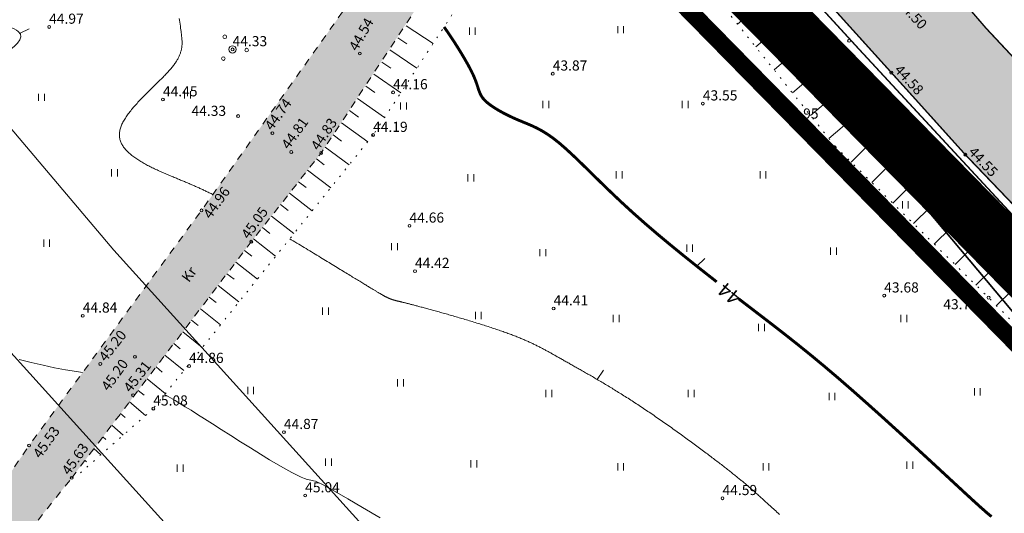
# Model space of a CAD drawing. Extents: x 545213 to 550310, y 6582468 to 6592941.
# Drawn here: x 546534 to 546602, y 6583102 to 6583136 of the extents above; entities that cross this region are included whole.
import ezdxf
from ezdxf.enums import TextEntityAlignment as Align

# ---------------------------------------------------------------- set-up
doc = ezdxf.new("R2010")
doc.units = 0
for name, pattern in [('DASHED', [0.75, 0.5, -0.25]), ('ISOJ', [0.2, 0.1, 0.1]), ('ISOPOHI', [0.2, 0.1, 0.1]), ('KATASTRIPIIR', [0.02, 0.01, 0.01]), ('KRUUSKILL', [2, 1, -1]), ('NOLVAALL', [1.2, 0.2, -1]), ('NOLVAPEAL', [0.2, 0.1, 0.1]), ('PIIRID', [7.5, 5, -1, 0.5, -1])]:
    doc.linetypes.add(name, pattern=pattern)
doc.layers.get('0').update_dxf_attribs({"linetype": 'CONTINUOUS'})
for name, color, linetype, lineweight in [('__KPKAABEL', 6, 'CONTINUOUS', 20), ('__POST', 7, 'CONTINUOUS', 20), ('__SIDEOHULIIN', 200, 'CONTINUOUS', 20), ('_HALJASTUS', 7, 'CONTINUOUS', 9), ('_HORISONTAAL', 7, 'CONTINUOUS', 5), ('_KORGPIK', 7, 'CONTINUOUS', 9), ('_KORGUS', 7, 'CONTINUOUS', 9), ('_PUU', 7, 'CONTINUOUS', 9), ('_RELJEEF', 7, 'CONTINUOUS', 0), ('_TEE', 7, 'CONTINUOUS', 13), ('D_PLANALA_DISAIN', 30, 'PIIRID', 50), ('KAITSEVÖÖND_L', 7, 'TRAATAED', 18), ('KATASTER', 1, 'CONTINUOUS', 25), ('KATASTER_LAHTE', 1, 'CONTINUOUS', 35)]:
    doc.layers.add(name, color=color, linetype=linetype, lineweight=lineweight)
doc.layers.add('PIIR', color=1, linetype='CONTINUOUS')
doc.layers.add('TEEPIND_OLEV_LAHTE', color=252, linetype='CONTINUOUS')
doc.layers.get('0').off()
doc.styles.add('ITALIC', font='italic.shx')
doc.styles.add('ROMANS', font='ROMANS.shx')
doc.linetypes.add('KP_KBL', pattern='A,8,-2,[138,mkm.shx,S=1,R=0,X=0,Y=0],1,[138,mkm.shx,S=1,R=0,X=0,Y=0],4,[138,mkm.shx,S=1,R=180,X=0,Y=0],0.5,[138,mkm.shx,S=1,R=180,X=0,Y=0],-2', length=17.5)
doc.linetypes.add('TRAATAED', pattern='A,1.5,-1,[144,geodeet.shx,S=0.5,R=0,X=0,Y=0],-1,1.5', length=5)

# ---------------------------------------------------------------- blocks, each defined once
blk = doc.blocks.new('38')
for centre, radius in [((0.1, 1.94), 0.25), ((0, 0), 0.5), ((-1.74, -1.07), 0.25), ((1.26, -1.27), 0.25)]:
    blk.add_circle(centre, radius)
blk = doc.blocks.new('59')
blk.add_line((0, 0.5), (0, 5))
for centre, radius in [((0, 5), 0.25), ((0, 0), 0.5)]:
    blk.add_circle(centre, radius)
blk = doc.blocks.new('41')
for p, q in [((-0.39, -0.5), (-0.39, 0.5)), ((0.41, -0.5), (0.41, 0.5))]:
    blk.add_line(p, q)

msp = doc.modelspace()

# ---------------------------------------------------------------- hatches: boundary and pattern name
at = {"layer": 'TEEPIND_OLEV_LAHTE', "ltscale": 0.5}
for color, points in [(23, [(547091.15, 6582970.42), (547091.39, 6582979.07), (547081.45, 6582980.3), (547068.48, 6582981.71), (547049.38, 6582983.71), (547035.69, 6582986.08), (547020.43, 6582989.01), (547003.71, 6582992.49), (546986.32, 6582996.46), (546970.02, 6583000.45), (546947.65, 6583006.02), (546932.39, 6583009.87), (546913.12, 6583014.62), (546898.91, 6583017.97), (546882.69, 6583021.75), (546864.48, 6583025.41), (546849.36, 6583028.47), (546835.36, 6583031.51), (546820.84, 6583034.95), (546806.42, 6583038.12), (546800.08, 6583039.6), (546788.14, 6583042.04), (546767.78, 6583046.55), (546751.64, 6583050.92), (546733.08, 6583056.24), (546712.64, 6583062.68), (546702.75, 6583065.8), (546695.11, 6583068.48), (546682.31, 6583073.87), (546667.95, 6583080.79), (546657.66, 6583086.39), (546643.59, 6583094.95), (546636.77, 6583100.03), (546628.38, 6583106.95), (546628, 6583107.73), (546621.63, 6583113.61), (546614.82, 6583120.53), (546604.32, 6583131.47), (546600.378, 6583135.687), (546573.21, 6583167.32), (546556.97, 6583186.3), (546545.882, 6583199.56), (546539.731, 6583194.795), (546551.42, 6583181.13), (546567.68, 6583162.22), (546576.37, 6583151.97), (546595.343, 6583130.969), (546598.97, 6583126.94), (546610.24, 6583115.17), (546616.55, 6583108.57), (546622.77, 6583102.69), (546632.04, 6583094.37), (546640.45, 6583088.42), (546653.49, 6583080.08), (546665.43, 6583073.56), (546679.08, 6583067.02), (546693.45, 6583061.16), (546703.77, 6583057.52), (546714.5, 6583054.01), (546730.86, 6583049.03), (546750.47, 6583043.58), (546765.72, 6583039.63), (546787.38, 6583034.73), (546798.3, 6583032.27), (546804.93, 6583030.6), (546819.15, 6583027.64), (546822.97, 6583026.85), (546833.86, 6583024.61), (546848.1, 6583021.55), (546862.4, 6583018.36), (546881.55, 6583014.02), (546896.92, 6583010.53), (546911.61, 6583007.03), (546930.54, 6583002.26), (546946.07, 6582998.42), (546967.48, 6582993.08), (546984.73, 6582988.76), (547002.17, 6582985), (547018.96, 6582981.58), (547035.38, 6582978.43), (547048.39, 6582976.27), (547060.74, 6582974.18), (547069.54, 6582973.1)]), (256, [(546495.92, 6583063.56), (546503.69, 6583067.08), (546510.09, 6583072.26), (546511.51, 6583073.68), (546521.12, 6583084.11), (546531.28, 6583097.04), (546537.34, 6583104.65), (546549.72, 6583120.94), (546554.54, 6583127.06), (546568.53, 6583148.34), (546566.05, 6583150.02), (546559.08, 6583141.12), (546546.29, 6583123.1), (546534.4, 6583106.88), (546528.9, 6583098.79), (546518.15, 6583085.48), (546508.02, 6583074.99), (546502.59, 6583070.39), (546501.92, 6583069.87), (546495.55, 6583066.91), (546488.47, 6583065), (546470.13, 6583063.97), (546446.33, 6583063.46), (546422.7, 6583062.77), (546414.67, 6583060.86), (546409.31, 6583057.72), (546403.07, 6583051.22), (546399.76, 6583044.49), (546398.12, 6583036.59), (546396.85, 6583026.89), (546395.51, 6583008.75), (546395.48, 6582997.55), (546396.81, 6582989.84), (546399.51, 6582983.91), (546401.75, 6582980.79), (546406.14, 6582975.82), (546409.56, 6582971.53), (546412.94, 6582966.01), (546414.748, 6582956.883), (546418.216, 6582956.883), (546416.586, 6582966.456), (546415.51, 6582970.07), (546411.17, 6582974.99), (546403.77, 6582984.06), (546402.72, 6582985.8), (546399.92, 6582991.2), (546398.76, 6582997.28), (546398.7, 6583007.58), (546400.14, 6583026.42), (546401.22, 6583035.85), (546403.09, 6583043.03), (546405.96, 6583049.61), (546411.14, 6583054.66), (546416.26, 6583057.5), (546423.32, 6583059.37), (546447.16, 6583060.53), (546470.36, 6583060.57), (546489.16, 6583061.98)])]:
    msp.add_hatch(color=color, dxfattribs=at).paths.add_polyline_path(points)

# ---------------------------------------------------------------- linework, layer by layer
at = {"layer": '__KPKAABEL', "linetype": 'KP_KBL', "ltscale": 0.5, "const_width": 0.1, "flags": 128}
msp.add_lwpolyline([(546628.5, 6583096.65), (546622.43, 6583102.05), (546616.11, 6583108.32), (546609.52, 6583114.89), (546591.6, 6583134.26), (546575.64, 6583151.68), (546569.99, 6583158.48), (546541.38, 6583191.99), (546537.411, 6583196.57)], dxfattribs=at)
at = {"layer": '__SIDEOHULIIN', "ltscale": 0.5}
for points in [[(546551.83, 6583168.575), (546587.94, 6583132.155)], [(546632.501, 6583086.686), (546591.545, 6583128.693)]]:
    msp.add_lwpolyline(points, dxfattribs=at)
at = {"layer": '_HORISONTAAL', "linetype": 'ISOJ', "ltscale": 0.5}
msp.add_line((546533.78, 6583135.328), (546534.405, 6583135.618), dxfattribs=at)
at = {"layer": '_HORISONTAAL', "linetype": 'ISOPOHI', "ltscale": 0.5}
for points in [[(546544.753, 6583136.352), (546544.774, 6583136.215), (546544.794, 6583136.077), (546544.813, 6583135.941), (546544.831, 6583135.809), (546544.847, 6583135.682), (546544.863, 6583135.562), (546544.877, 6583135.452), (546544.89, 6583135.353), (546544.902, 6583135.264), (546544.912, 6583135.183), (546544.92, 6583135.11), (546544.928, 6583135.042), (546544.934, 6583134.979), (546544.939, 6583134.92), (546544.943, 6583134.862), (546544.946, 6583134.805), (546544.948, 6583134.749), (546544.949, 6583134.694), (546544.948, 6583134.639), (546544.947, 6583134.584), (546544.944, 6583134.53), (546544.94, 6583134.477), (546544.935, 6583134.423), (546544.929, 6583134.371), (546544.921, 6583134.318), (546544.912, 6583134.266), (546544.902, 6583134.214), (546544.891, 6583134.163), (546544.878, 6583134.111), (546544.864, 6583134.06), (546544.849, 6583134.009), (546544.832, 6583133.958), (546544.814, 6583133.906), (546544.795, 6583133.855), (546544.774, 6583133.804), (546544.752, 6583133.753), (546544.728, 6583133.702), (546544.703, 6583133.651), (546544.677, 6583133.599), (546544.649, 6583133.547), (546544.619, 6583133.495), (546544.588, 6583133.443), (546544.555, 6583133.391), (546544.521, 6583133.338), (546544.486, 6583133.285), (546544.448, 6583133.231), (546544.409, 6583133.177), (546544.369, 6583133.122), (546544.327, 6583133.067), (546544.283, 6583133.011), (546544.237, 6583132.955), (546544.19, 6583132.898), (546544.142, 6583132.841), (546544.091, 6583132.782), (546544.039, 6583132.724), (546543.986, 6583132.664), (546543.931, 6583132.604), (546543.874, 6583132.543), (546543.816, 6583132.481), (546543.757, 6583132.419), (546543.696, 6583132.356), (546543.634, 6583132.293), (546543.571, 6583132.229), (546543.506, 6583132.164), (546543.441, 6583132.099), (546543.375, 6583132.033), (546543.308, 6583131.967), (546543.24, 6583131.9), (546543.171, 6583131.833), (546543.102, 6583131.765), (546543.032, 6583131.697), (546542.962, 6583131.628), (546542.891, 6583131.559), (546542.82, 6583131.489), (546542.749, 6583131.419), (546542.678, 6583131.349), (546542.607, 6583131.279), (546542.535, 6583131.208), (546542.464, 6583131.137), (546542.393, 6583131.065), (546542.322, 6583130.994), (546542.252, 6583130.922), (546542.182, 6583130.85), (546542.112, 6583130.778), (546542.043, 6583130.705), (546541.975, 6583130.633), (546541.907, 6583130.56), (546541.841, 6583130.488), (546541.775, 6583130.415), (546541.71, 6583130.342), (546541.646, 6583130.27), (546541.584, 6583130.197), (546541.522, 6583130.124), (546541.462, 6583130.052), (546541.404, 6583129.979), (546541.347, 6583129.907), (546541.291, 6583129.834), (546541.237, 6583129.762), (546541.185, 6583129.69), (546541.134, 6583129.618), (546541.086, 6583129.546), (546541.039, 6583129.475), (546540.995, 6583129.404), (546540.952, 6583129.333), (546540.912, 6583129.262), (546540.874, 6583129.192), (546540.839, 6583129.122), (546540.805, 6583129.052), (546540.775, 6583128.983), (546540.747, 6583128.914), (546540.722, 6583128.845), (546540.699, 6583128.777), (546540.679, 6583128.71), (546540.662, 6583128.643), (546540.649, 6583128.576), (546540.638, 6583128.51), (546540.63, 6583128.444), (546540.625, 6583128.379), (546540.624, 6583128.315), (546540.625, 6583128.251), (546540.63, 6583128.188), (546540.638, 6583128.125), (546540.649, 6583128.063), (546540.663, 6583128.001), (546540.68, 6583127.94), (546540.7, 6583127.88), (546540.723, 6583127.82), (546540.748, 6583127.761), (546540.777, 6583127.702), (546540.808, 6583127.644), (546540.842, 6583127.587), (546540.878, 6583127.53), (546540.917, 6583127.474), (546540.959, 6583127.418), (546541.002, 6583127.363), (546541.048, 6583127.309), (546541.096, 6583127.255), (546541.147, 6583127.201), (546541.199, 6583127.149), (546541.254, 6583127.096), (546541.31, 6583127.045), (546541.368, 6583126.994), (546541.428, 6583126.943), (546541.49, 6583126.893), (546541.553, 6583126.843), (546541.618, 6583126.795), (546541.685, 6583126.746), (546541.753, 6583126.698), (546541.822, 6583126.651), (546541.892, 6583126.604), (546541.964, 6583126.558), (546542.037, 6583126.512), (546542.111, 6583126.467), (546542.186, 6583126.422), (546542.262, 6583126.378), (546542.339, 6583126.335), (546542.417, 6583126.292), (546542.495, 6583126.249), (546542.574, 6583126.207), (546542.654, 6583126.166), (546542.734, 6583126.124), (546542.815, 6583126.084), (546542.896, 6583126.044), (546542.977, 6583126.004), (546543.058, 6583125.965), (546543.14, 6583125.927), (546543.222, 6583125.889), (546543.304, 6583125.851), (546543.385, 6583125.814), (546543.467, 6583125.778), (546543.549, 6583125.741), (546543.63, 6583125.706), (546543.711, 6583125.671), (546543.791, 6583125.636), (546543.871, 6583125.602), (546543.951, 6583125.568), (546544.029, 6583125.535), (546544.108, 6583125.502), (546544.185, 6583125.47), (546544.262, 6583125.438), (546544.338, 6583125.406), (546544.413, 6583125.375), (546544.487, 6583125.344), (546544.561, 6583125.314), (546544.633, 6583125.284), (546544.704, 6583125.255), (546544.775, 6583125.226), (546544.845, 6583125.197), (546544.914, 6583125.168), (546544.982, 6583125.14), (546545.049, 6583125.112), (546545.116, 6583125.084), (546545.182, 6583125.057), (546545.247, 6583125.029), (546545.312, 6583125.002), (546545.376, 6583124.975), (546545.44, 6583124.948), (546545.504, 6583124.921), (546545.566, 6583124.894), (546545.629, 6583124.867), (546545.691, 6583124.84), (546545.753, 6583124.813), (546545.815, 6583124.786), (546545.877, 6583124.759), (546545.938, 6583124.732), (546546, 6583124.705), (546546.061, 6583124.677), (546546.123, 6583124.649), (546546.184, 6583124.621), (546546.246, 6583124.593), (546546.308, 6583124.564), (546546.37, 6583124.535), (546546.432, 6583124.506), (546546.495, 6583124.476), (546546.558, 6583124.446), (546546.621, 6583124.416), (546546.685, 6583124.385), (546546.75, 6583124.354), (546546.814, 6583124.322), (546546.88, 6583124.289), (546546.946, 6583124.256), (546547.013, 6583124.223), (546547.067, 6583124.195)], [(546552.373, 6583121.143), (546552.479, 6583121.08), (546552.607, 6583121.002), (546552.735, 6583120.925), (546552.863, 6583120.848), (546552.991, 6583120.77), (546553.119, 6583120.693), (546553.246, 6583120.616), (546553.373, 6583120.539), (546553.5, 6583120.462), (546553.626, 6583120.385), (546553.752, 6583120.309), (546553.877, 6583120.233), (546554.001, 6583120.157), (546554.125, 6583120.082), (546554.248, 6583120.007), (546554.37, 6583119.933), (546554.491, 6583119.859), (546554.611, 6583119.786), (546554.73, 6583119.713), (546554.849, 6583119.642), (546554.965, 6583119.57), (546555.081, 6583119.5), (546555.195, 6583119.43), (546555.308, 6583119.361), (546555.42, 6583119.293), (546555.53, 6583119.226), (546555.638, 6583119.16), (546555.745, 6583119.094), (546555.85, 6583119.03), (546555.953, 6583118.967), (546556.055, 6583118.905), (546556.155, 6583118.844), (546556.253, 6583118.784), (546556.348, 6583118.726), (546556.442, 6583118.668), (546556.534, 6583118.612), (546556.624, 6583118.557), (546556.712, 6583118.504), (546556.798, 6583118.451), (546556.881, 6583118.4), (546556.963, 6583118.35), (546557.043, 6583118.302), (546557.12, 6583118.254), (546557.196, 6583118.208), (546557.27, 6583118.163), (546557.342, 6583118.12), (546557.412, 6583118.077), (546557.48, 6583118.036), (546557.546, 6583117.995), (546557.611, 6583117.956), (546557.673, 6583117.918), (546557.734, 6583117.881), (546557.794, 6583117.845), (546557.851, 6583117.81), (546557.907, 6583117.776), (546557.962, 6583117.744), (546558.015, 6583117.712), (546558.066, 6583117.681), (546558.116, 6583117.651), (546558.164, 6583117.622), (546558.211, 6583117.594), (546558.256, 6583117.567), (546558.3, 6583117.54), (546558.343, 6583117.515), (546558.385, 6583117.49), (546558.425, 6583117.467), (546558.464, 6583117.444), (546558.501, 6583117.421), (546558.538, 6583117.4), (546558.573, 6583117.379), (546558.607, 6583117.36), (546558.64, 6583117.34), (546558.673, 6583117.322), (546558.704, 6583117.304), (546558.734, 6583117.287), (546558.763, 6583117.27), (546558.791, 6583117.254), (546558.818, 6583117.239), (546558.845, 6583117.224), (546558.87, 6583117.21), (546558.895, 6583117.197), (546558.919, 6583117.184), (546558.942, 6583117.171), (546558.965, 6583117.159), (546558.987, 6583117.147), (546559.008, 6583117.136), (546559.028, 6583117.126), (546559.048, 6583117.115), (546559.068, 6583117.105), (546559.087, 6583117.096), (546559.105, 6583117.087), (546559.123, 6583117.078), (546559.141, 6583117.07), (546559.158, 6583117.062), (546559.175, 6583117.054), (546559.192, 6583117.046), (546559.208, 6583117.039), (546559.224, 6583117.032), (546559.24, 6583117.025), (546559.256, 6583117.018), (546559.271, 6583117.012), (546559.286, 6583117.006), (546559.301, 6583117), (546559.317, 6583116.994), (546559.332, 6583116.988), (546559.347, 6583116.982), (546559.362, 6583116.977), (546559.377, 6583116.971), (546559.392, 6583116.966), (546559.408, 6583116.961), (546559.423, 6583116.955), (546559.439, 6583116.95), (546559.455, 6583116.945), (546559.471, 6583116.94), (546559.487, 6583116.935), (546559.504, 6583116.93), (546559.521, 6583116.925), (546559.539, 6583116.92), (546559.557, 6583116.915), (546559.575, 6583116.91), (546559.594, 6583116.904), (546559.613, 6583116.899), (546559.633, 6583116.894), (546559.653, 6583116.888), (546559.674, 6583116.883), (546559.696, 6583116.877), (546559.718, 6583116.872), (546559.741, 6583116.866), (546559.764, 6583116.86), (546559.789, 6583116.854), (546559.814, 6583116.847), (546559.84, 6583116.841), (546559.867, 6583116.834), (546559.894, 6583116.827), (546559.923, 6583116.82), (546559.952, 6583116.813), (546559.983, 6583116.806), (546560.014, 6583116.798), (546560.047, 6583116.79), (546560.08, 6583116.782), (546560.115, 6583116.773), (546560.151, 6583116.764), (546560.188, 6583116.755), (546560.226, 6583116.745), (546560.265, 6583116.736), (546560.306, 6583116.726), (546560.348, 6583116.715), (546560.391, 6583116.704), (546560.435, 6583116.693), (546560.481, 6583116.681), (546560.529, 6583116.669), (546560.577, 6583116.657), (546560.628, 6583116.644), (546560.679, 6583116.631), (546560.733, 6583116.617), (546560.787, 6583116.603), (546560.844, 6583116.589), (546560.902, 6583116.574), (546560.962, 6583116.558), (546561.023, 6583116.542), (546561.086, 6583116.525), (546561.15, 6583116.508), (546561.217, 6583116.491), (546561.285, 6583116.473), (546561.355, 6583116.454), (546561.426, 6583116.435), (546561.499, 6583116.416), (546561.574, 6583116.396), (546561.65, 6583116.375), (546561.728, 6583116.354), (546561.808, 6583116.332), (546561.889, 6583116.31), (546561.971, 6583116.288), (546562.055, 6583116.265), (546562.14, 6583116.241), (546562.226, 6583116.218), (546562.314, 6583116.193), (546562.403, 6583116.169), (546562.493, 6583116.144), (546562.584, 6583116.118), (546562.676, 6583116.093), (546562.769, 6583116.067), (546562.863, 6583116.04), (546562.958, 6583116.013), (546563.054, 6583115.986), (546563.15, 6583115.959), (546563.247, 6583115.931), (546563.345, 6583115.903), (546563.444, 6583115.875), (546563.543, 6583115.846), (546563.643, 6583115.817), (546563.743, 6583115.788), (546563.844, 6583115.759), (546563.945, 6583115.729), (546564.046, 6583115.7), (546564.148, 6583115.67), (546564.25, 6583115.64), (546564.352, 6583115.609), (546564.454, 6583115.579), (546564.556, 6583115.548), (546564.659, 6583115.518), (546564.761, 6583115.487), (546564.863, 6583115.456), (546564.965, 6583115.425), (546565.067, 6583115.394), (546565.169, 6583115.363), (546565.271, 6583115.331), (546565.372, 6583115.3), (546565.472, 6583115.269), (546565.573, 6583115.237), (546565.673, 6583115.206), (546565.772, 6583115.174), (546565.871, 6583115.143), (546565.969, 6583115.111), (546566.067, 6583115.08), (546566.163, 6583115.049), (546566.259, 6583115.017), (546566.355, 6583114.986), (546566.449, 6583114.955), (546566.542, 6583114.924), (546566.635, 6583114.893), (546566.726, 6583114.862), (546566.816, 6583114.831), (546566.906, 6583114.8), (546566.994, 6583114.77), (546567.081, 6583114.739), (546567.167, 6583114.709), (546567.251, 6583114.679), (546567.335, 6583114.649), (546567.417, 6583114.619), (546567.498, 6583114.59), (546567.577, 6583114.56), (546567.656, 6583114.531), (546567.733, 6583114.502), (546567.809, 6583114.473), (546567.884, 6583114.444), (546567.958, 6583114.415), (546568.031, 6583114.386), (546568.102, 6583114.357), (546568.173, 6583114.329), (546568.243, 6583114.301), (546568.312, 6583114.272), (546568.379, 6583114.244), (546568.446, 6583114.216), (546568.513, 6583114.188), (546568.578, 6583114.159), (546568.642, 6583114.131), (546568.706, 6583114.103), (546568.769, 6583114.075), (546568.831, 6583114.047), (546568.893, 6583114.019), (546568.954, 6583113.991), (546569.014, 6583113.963), (546569.074, 6583113.935), (546569.133, 6583113.907), (546569.192, 6583113.879), (546569.25, 6583113.851), (546569.308, 6583113.822), (546569.366, 6583113.794), (546569.423, 6583113.766), (546569.48, 6583113.737), (546569.536, 6583113.709), (546569.592, 6583113.68), (546569.648, 6583113.651), (546569.704, 6583113.622), (546569.759, 6583113.593), (546569.815, 6583113.564), (546569.87, 6583113.535), (546569.925, 6583113.506), (546569.98, 6583113.476), (546570.036, 6583113.446), (546570.091, 6583113.417), (546570.146, 6583113.386), (546570.201, 6583113.356), (546570.257, 6583113.326), (546570.312, 6583113.295), (546570.368, 6583113.264), (546570.424, 6583113.233), (546570.48, 6583113.202), (546570.536, 6583113.17), (546570.593, 6583113.138), (546570.65, 6583113.106), (546570.707, 6583113.074), (546570.765, 6583113.041), (546570.824, 6583113.008), (546570.882, 6583112.975), (546570.942, 6583112.941), (546571.001, 6583112.908), (546571.062, 6583112.873), (546571.122, 6583112.839), (546571.184, 6583112.804), (546571.246, 6583112.769), (546571.309, 6583112.733), (546571.372, 6583112.698), (546571.436, 6583112.661), (546571.501, 6583112.625), (546571.566, 6583112.588), (546571.632, 6583112.551), (546571.699, 6583112.513), (546571.766, 6583112.475), (546571.834, 6583112.437), (546571.902, 6583112.398), (546571.972, 6583112.359), (546572.042, 6583112.319), (546572.112, 6583112.279), (546572.183, 6583112.239), (546572.255, 6583112.198), (546572.328, 6583112.157), (546572.401, 6583112.116), (546572.474, 6583112.074), (546572.549, 6583112.031), (546572.624, 6583111.988), (546572.699, 6583111.945), (546572.775, 6583111.901), (546572.852, 6583111.857), (546572.93, 6583111.813), (546573.008, 6583111.768), (546573.086, 6583111.723), (546573.165, 6583111.677), (546573.245, 6583111.63), (546573.326, 6583111.584), (546573.407, 6583111.536), (546573.488, 6583111.489), (546573.57, 6583111.441), (546573.653, 6583111.392), (546573.736, 6583111.343), (546573.82, 6583111.294), (546573.904, 6583111.244), (546573.989, 6583111.193), (546574.074, 6583111.142), (546574.16, 6583111.091), (546574.247, 6583111.039), (546574.334, 6583110.986), (546574.421, 6583110.933), (546574.509, 6583110.88), (546574.598, 6583110.826), (546574.687, 6583110.771), (546574.777, 6583110.716), (546574.867, 6583110.661), (546574.958, 6583110.605), (546575.049, 6583110.548), (546575.141, 6583110.491), (546575.233, 6583110.434), (546575.325, 6583110.376), (546575.418, 6583110.317), (546575.512, 6583110.258), (546575.606, 6583110.198), (546575.701, 6583110.138), (546575.796, 6583110.077), (546575.891, 6583110.016), (546575.987, 6583109.954), (546576.084, 6583109.891), (546576.181, 6583109.828), (546576.278, 6583109.764), (546576.375, 6583109.7), (546576.474, 6583109.636), (546576.572, 6583109.57), (546576.671, 6583109.505), (546576.77, 6583109.438), (546576.87, 6583109.372), (546576.97, 6583109.304), (546577.07, 6583109.237), (546577.17, 6583109.169), (546577.271, 6583109.1), (546577.372, 6583109.031), (546577.473, 6583108.962), (546577.574, 6583108.892), (546577.676, 6583108.823), (546577.777, 6583108.752), (546577.879, 6583108.682), (546577.98, 6583108.611), (546578.082, 6583108.54), (546578.183, 6583108.469), (546578.285, 6583108.398), (546578.386, 6583108.326), (546578.488, 6583108.255), (546578.589, 6583108.183), (546578.69, 6583108.111), (546578.791, 6583108.039), (546578.892, 6583107.967), (546578.992, 6583107.896), (546579.093, 6583107.824), (546579.192, 6583107.752), (546579.292, 6583107.68), (546579.391, 6583107.608), (546579.49, 6583107.537), (546579.589, 6583107.465), (546579.687, 6583107.394), (546579.784, 6583107.323), (546579.881, 6583107.252), (546579.978, 6583107.181), (546580.074, 6583107.111), (546580.169, 6583107.041), (546580.264, 6583106.971), (546580.358, 6583106.901), (546580.451, 6583106.832), (546580.544, 6583106.764), (546580.636, 6583106.695), (546580.728, 6583106.627), (546580.818, 6583106.56), (546580.908, 6583106.493), (546580.997, 6583106.426), (546581.085, 6583106.36), (546581.172, 6583106.294), (546581.259, 6583106.229), (546581.344, 6583106.165), (546581.428, 6583106.101), (546581.512, 6583106.038), (546581.594, 6583105.976), (546581.675, 6583105.914), (546581.755, 6583105.853), (546581.834, 6583105.793), (546581.912, 6583105.733), (546581.989, 6583105.674), (546582.065, 6583105.616), (546582.139, 6583105.559), (546582.212, 6583105.502), (546582.284, 6583105.447), (546582.355, 6583105.392), (546582.425, 6583105.338), (546582.493, 6583105.285), (546582.56, 6583105.233), (546582.626, 6583105.181), (546582.691, 6583105.13), (546582.754, 6583105.08), (546582.817, 6583105.031), (546582.879, 6583104.982), (546582.939, 6583104.934), (546582.999, 6583104.886), (546583.058, 6583104.839), (546583.116, 6583104.793), (546583.173, 6583104.746), (546583.23, 6583104.701), (546583.286, 6583104.655), (546583.341, 6583104.61), (546583.396, 6583104.565), (546583.451, 6583104.521), (546583.505, 6583104.476), (546583.559, 6583104.432), (546583.612, 6583104.387), (546583.665, 6583104.343), (546583.718, 6583104.299), (546583.771, 6583104.254), (546583.823, 6583104.21), (546583.876, 6583104.165), (546583.929, 6583104.12), (546583.982, 6583104.075), (546584.035, 6583104.029), (546584.088, 6583103.983), (546584.141, 6583103.937), (546584.195, 6583103.89), (546584.249, 6583103.843), (546584.304, 6583103.795), (546584.359, 6583103.747), (546584.414, 6583103.698), (546584.471, 6583103.648), (546584.527, 6583103.598), (546584.585, 6583103.546), (546584.643, 6583103.494), (546584.702, 6583103.441), (546584.762, 6583103.388), (546584.823, 6583103.333), (546584.885, 6583103.277), (546584.948, 6583103.22), (546585.012, 6583103.162), (546585.077, 6583103.103), (546585.144, 6583103.043), (546585.212, 6583102.981), (546585.281, 6583102.918), (546585.351, 6583102.854), (546585.423, 6583102.789), (546585.496, 6583102.722), (546585.571, 6583102.653), (546585.648, 6583102.583), (546585.726, 6583102.512), (546585.806, 6583102.439), (546585.888, 6583102.364), (546585.971, 6583102.288), (546586.056, 6583102.209), (546586.144, 6583102.129)], [(546533.714, 6583112.818), (546534.545, 6583112.605), (546535.358, 6583112.416), (546536.151, 6583112.25), (546536.92, 6583112.105), (546537.661, 6583111.976), (546538.085, 6583111.907)], [(546543.741, 6583110.392), (546543.829, 6583110.345), (546544.142, 6583110.171), (546544.465, 6583109.984), (546544.805, 6583109.781), (546545.171, 6583109.557), (546545.57, 6583109.308), (546546.01, 6583109.029), (546546.5, 6583108.718), (546547.046, 6583108.37), (546547.654, 6583107.983), (546548.308, 6583107.568), (546548.987, 6583107.139), (546549.674, 6583106.709), (546550.347, 6583106.291), (546550.988, 6583105.899), (546551.578, 6583105.546), (546552.096, 6583105.245), (546552.528, 6583105.007), (546552.879, 6583104.826), (546553.162, 6583104.694), (546553.387, 6583104.603), (546553.564, 6583104.543), (546553.704, 6583104.507), (546553.819, 6583104.486), (546553.919, 6583104.471), (546554.019, 6583104.452), (546554.148, 6583104.412), (546554.34, 6583104.33), (546554.626, 6583104.187), (546555.04, 6583103.964), (546555.615, 6583103.64), (546556.384, 6583103.196), (546557.38, 6583102.613), (546558.62, 6583101.881)]]:
    msp.add_lwpolyline(points, dxfattribs=at)
at = {"layer": '_HORISONTAAL', "linetype": 'ISOPOHI', "ltscale": 0.5, "const_width": 0.2}
for points in [[(546563.017, 6583135.76), (546563.078, 6583135.669), (546563.275, 6583135.387), (546563.494, 6583135.063), (546563.731, 6583134.702), (546563.976, 6583134.316), (546564.223, 6583133.915), (546564.461, 6583133.513), (546564.683, 6583133.119), (546564.881, 6583132.746), (546565.045, 6583132.404), (546565.171, 6583132.103), (546565.266, 6583131.84), (546565.342, 6583131.607), (546565.41, 6583131.399), (546565.481, 6583131.21), (546565.566, 6583131.034), (546565.676, 6583130.864), (546565.823, 6583130.695), (546566.014, 6583130.521), (546566.246, 6583130.343), (546566.511, 6583130.165), (546566.803, 6583129.989), (546567.115, 6583129.816), (546567.439, 6583129.651), (546567.769, 6583129.494), (546568.098, 6583129.349), (546568.42, 6583129.215), (546568.741, 6583129.085), (546569.065, 6583128.946), (546569.4, 6583128.788), (546569.751, 6583128.6), (546570.125, 6583128.371), (546570.527, 6583128.09), (546570.965, 6583127.745), (546571.444, 6583127.328), (546571.964, 6583126.845), (546572.527, 6583126.303), (546573.133, 6583125.709), (546573.783, 6583125.071), (546574.478, 6583124.397), (546575.219, 6583123.694), (546576.006, 6583122.971), (546576.838, 6583122.233), (546577.707, 6583121.488), (546578.604, 6583120.739), (546579.518, 6583119.993), (546580.44, 6583119.255), (546581.361, 6583118.529), (546581.816, 6583118.174)], [(546583.336, 6583117), (546584.02, 6583116.476), (546584.862, 6583115.831), (546585.697, 6583115.189), (546586.537, 6583114.535), (546587.393, 6583113.857), (546588.278, 6583113.142), (546589.203, 6583112.376), (546590.181, 6583111.546), (546591.216, 6583110.646), (546592.291, 6583109.693), (546593.383, 6583108.712), (546594.468, 6583107.728), (546595.521, 6583106.764), (546596.519, 6583105.845), (546597.438, 6583104.995), (546598.254, 6583104.239), (546598.95, 6583103.595), (546599.534, 6583103.057), (546600.022, 6583102.615), (546600.429, 6583102.256), (546600.769, 6583101.97)]]:
    msp.add_lwpolyline(points, dxfattribs=at)
at = {"layer": '_HORISONTAAL', "linetype": 'ISOJ', "ltscale": 0.5}
for points in [[(546580.44, 6583119.255), (546581.009, 6583119.771)], [(546573.57, 6583111.441), (546574.007, 6583112.072)]]:
    msp.add_lwpolyline(points, dxfattribs=at)
at = {"layer": '_HORISONTAAL', "linetype": 'ISOPOHI', "ltscale": 0.5}
msp.add_open_spline([(546520.018, 6583134.083), (546520.316, 6583134.08), (546521.976, 6583134.146), (546524.292, 6583134.649), (546526.994, 6583136.027), (546529.865, 6583136.393), (546536.793, 6583135.443), (546530.905, 6583132.904), (546527.117, 6583131.27)], degree=3, knots=[19.894543, 19.894543, 19.894543, 19.894543, 20.7459, 24.621718, 27.143582, 29.560154, 33.86146, 41.620467, 41.620467, 41.620467, 41.620467], dxfattribs=at)
at = {"layer": '_KORGPIK', "ltscale": 0.5}
for centre in [(546535.78, 6583135.76), (546590.944, 6583134.808), (546593.86, 6583132.61), (546543.63, 6583130.75), (546591.81, 6583130.65), (546546.29, 6583123.1), (546549.72, 6583120.94), (546534.4, 6583106.88), (546537.34, 6583104.65)]:
    msp.add_circle(centre, 0.1, dxfattribs=at)
at = {"layer": '_KORGUS', "ltscale": 0.5}
for centre in [(546548.43, 6583134.21), (546557.21, 6583133.93), (546570.51, 6583132.53), (546559.5, 6583131.24), (546580.86, 6583130.47), (546589.45, 6583130.22), (546548.81, 6583129.61), (546551.18, 6583128.43), (546558.12, 6583128.3), (546552.48, 6583127.13), (546554.54, 6583127.06), (546598.97, 6583126.94), (546560.632, 6583122.037), (546561.01, 6583118.91), (546593.37, 6583117.22), (546600.57, 6583117.08), (546570.57, 6583116.33), (546538.1, 6583115.83), (546541.7, 6583113), (546539.31, 6583112.51), (546545.43, 6583112.36), (546541.57, 6583110.35), (546542.96, 6583109.42), (546551.97, 6583107.8), (546553.44, 6583103.43), (546582.22, 6583103.24)]:
    msp.add_circle(centre, 0.1, dxfattribs=at)
at = {"layer": '_RELJEEF', "ltscale": 0.5}
for p, q in [((546585.34, 6583137.741), (546583.249, 6583135.957)), ((546586.701, 6583136.249), (546584.511, 6583134.378)), ((546560.397, 6583135.845), (546562.26, 6583134.606)), ((546587.384, 6583135.501), (546586.637, 6583134.863)), ((546559.838, 6583135.007), (546560.459, 6583134.59)), ((546588.064, 6583134.755), (546585.773, 6583132.798)), ((546559.28, 6583134.17), (546561.145, 6583132.908)), ((546588.74, 6583134.014), (546587.96, 6583133.348)), ((546558.725, 6583133.338), (546559.347, 6583132.913)), ((546589.425, 6583133.263), (546587.034, 6583131.221)), ((546558.168, 6583132.503), (546560.034, 6583131.215)), ((546590.103, 6583132.521), (546589.289, 6583131.826)), ((546557.612, 6583131.668), (546558.234, 6583131.234)), ((546590.786, 6583131.772), (546588.294, 6583129.644)), ((546557.052, 6583130.827), (546558.917, 6583129.514)), ((546591.474, 6583131.019), (546590.626, 6583130.295)), ((546556.491, 6583129.987), (546557.113, 6583129.544)), ((546592.15, 6583130.278), (546589.558, 6583128.063)), ((546555.934, 6583129.151), (546557.753, 6583127.843)), ((546593.49, 6583128.816), (546591.089, 6583126.436)), ((546555.372, 6583128.308), (546555.952, 6583127.887)), ((546594.191, 6583128.093), (546593.396, 6583127.305)), ((546554.812, 6583127.468), (546556.471, 6583126.246)), ((546594.895, 6583127.367), (546592.525, 6583125.019)), ((546554.221, 6583126.655), (546554.759, 6583126.254)), ((546595.597, 6583126.642), (546594.812, 6583125.865)), ((546553.6, 6583125.867), (546555.199, 6583124.662)), ((546596.3, 6583125.917), (546593.962, 6583123.601)), ((546552.977, 6583125.075), (546553.505, 6583124.673)), ((546596.998, 6583125.197), (546596.224, 6583124.43)), ((546597.701, 6583124.472), (546595.393, 6583122.188)), ((546552.357, 6583124.288), (546553.929, 6583123.081)), ((546598.402, 6583123.749), (546597.638, 6583122.993)), ((546551.736, 6583123.499), (546552.256, 6583123.097)), ((546599.102, 6583123.026), (546596.825, 6583120.775)), ((546551.115, 6583122.712), (546552.665, 6583121.506)), ((546550.49, 6583121.918), (546551.003, 6583121.517)), ((546599.802, 6583122.304), (546599.049, 6583121.559)), ((546549.871, 6583121.132), (546551.401, 6583119.932)), ((546600.503, 6583121.581), (546598.257, 6583119.363)), ((546549.261, 6583120.336), (546549.764, 6583119.94)), ((546601.204, 6583120.858), (546600.461, 6583120.124)), ((546601.907, 6583120.134), (546599.69, 6583117.948)), ((546548.654, 6583119.537), (546550.142, 6583118.364)), ((546548.041, 6583118.731), (546548.53, 6583118.345)), ((546603.311, 6583118.69), (546601.114, 6583116.528)), ((546547.429, 6583117.926), (546548.873, 6583116.784)), ((546546.817, 6583117.12), (546547.29, 6583116.744)), ((546546.208, 6583116.319), (546547.606, 6583115.207)), ((546545.599, 6583115.518), (546546.058, 6583115.152)), ((546544.993, 6583114.72), (546546.345, 6583113.636)), ((546544.382, 6583113.916), (546544.825, 6583113.559)), ((546543.768, 6583113.108), (546545.072, 6583112.05)), ((546543.153, 6583112.298), (546543.579, 6583111.95)), ((546542.538, 6583111.49), (546543.792, 6583110.457)), ((546541.927, 6583110.686), (546542.336, 6583110.345)), ((546541.32, 6583109.887), (546542.428, 6583108.951)), ((546540.706, 6583109.079), (546541.021, 6583108.809)), ((546540.099, 6583108.28), (546540.886, 6583107.593)), ((546539.487, 6583107.476), (546539.697, 6583107.289)), ((546538.873, 6583106.667), (546539.347, 6583106.237)), ((546538.256, 6583105.855), (546538.363, 6583105.756))]:
    msp.add_line(p, q, dxfattribs=at)
at = {"layer": '_RELJEEF', "linetype": 'NOLVAALL', "ltscale": 0.5}
for points in [[(546568.584, 6583147.75), (546568.09, 6583143.55), (546563.89, 6583137.09), (546558.12, 6583128.3), (546542.96, 6583109.42), (546537.678, 6583104.767)], [(546590, 6583127.51), (546578.23, 6583142.236)]]:
    msp.add_lwpolyline(points, dxfattribs=at)
at = {"layer": '_RELJEEF', "linetype": 'NOLVAPEAL', "ltscale": 0.5}
for points in [[(546573.93, 6583147.93), (546575.99, 6583147.69), (546577.95, 6583145.84), (546593.383, 6583128.926)], [(546615.55, 6583103.589), (546614.854, 6583106.815), (546601.616, 6583120.433), (546593.383, 6583128.926)]]:
    msp.add_lwpolyline(points, dxfattribs=at)
at = {"layer": '_RELJEEF', "linetype": 'NOLVAALL', "ltscale": 0.5, "flags": 128}
msp.add_lwpolyline([(546590, 6583127.51), (546600.57, 6583117.08), (546611.8, 6583105.69), (546612.691, 6583103.042), (546592.04, 6583079.32), (546587.402, 6583069.684)], dxfattribs=at)
at = {"layer": '_TEE', "linetype": 'DASHED', "ltscale": 3, "const_width": 0.1, "flags": 128}
for points in [[(547091.39, 6582979.07), (547081.45, 6582980.3), (547068.48, 6582981.71), (547049.38, 6582983.71), (547035.69, 6582986.08), (547020.43, 6582989.01), (547003.71, 6582992.49), (546986.32, 6582996.46), (546970.02, 6583000.45), (546947.65, 6583006.02), (546932.39, 6583009.87), (546913.12, 6583014.62), (546898.91, 6583017.97), (546882.69, 6583021.75), (546864.48, 6583025.41), (546849.36, 6583028.47), (546835.36, 6583031.51), (546820.84, 6583034.95), (546806.42, 6583038.12), (546800.08, 6583039.6), (546788.14, 6583042.04), (546767.78, 6583046.55), (546751.64, 6583050.92), (546733.08, 6583056.24), (546712.64, 6583062.68), (546702.75, 6583065.8), (546695.11, 6583068.48), (546682.31, 6583073.87), (546667.95, 6583080.79), (546657.66, 6583086.39), (546643.59, 6583094.95), (546636.77, 6583100.03), (546628.38, 6583106.95), (546628, 6583107.73), (546621.63, 6583113.61), (546614.82, 6583120.53), (546604.32, 6583131.47), (546600.378, 6583135.687), (546573.21, 6583167.32), (546556.97, 6583186.3), (546545.882, 6583199.56)], [(546539.731, 6583194.795), (546551.42, 6583181.13), (546567.68, 6583162.22), (546576.37, 6583151.97), (546595.343, 6583130.969), (546598.97, 6583126.94), (546610.24, 6583115.17), (546616.55, 6583108.57), (546622.77, 6583102.69), (546632.04, 6583094.37), (546640.45, 6583088.42), (546653.49, 6583080.08), (546665.43, 6583073.56), (546679.08, 6583067.02), (546693.45, 6583061.16), (546703.77, 6583057.52), (546714.5, 6583054.01), (546730.86, 6583049.03), (546750.47, 6583043.58), (546765.72, 6583039.63), (546787.38, 6583034.73), (546798.3, 6583032.27), (546804.93, 6583030.6), (546819.15, 6583027.64), (546822.97, 6583026.85), (546833.86, 6583024.61), (546848.1, 6583021.55), (546862.4, 6583018.36), (546881.55, 6583014.02), (546896.92, 6583010.53), (546911.61, 6583007.03), (546930.54, 6583002.26), (546946.07, 6582998.42), (546967.48, 6582993.08), (546984.73, 6582988.76), (547002.17, 6582985), (547018.96, 6582981.58), (547035.38, 6582978.43), (547048.39, 6582976.27), (547060.74, 6582974.18), (547069.54, 6582973.1), (547091.15, 6582970.42)]]:
    msp.add_lwpolyline(points, dxfattribs=at)
at = {"layer": '_TEE', "linetype": 'KRUUSKILL', "ltscale": 0.5, "flags": 128}
for points in [[(546570.29, 6583159.142), (546569.13, 6583153.54), (546566.05, 6583150.02), (546559.08, 6583141.12), (546546.29, 6583123.1), (546534.4, 6583106.88)], [(546537.34, 6583104.65), (546549.72, 6583120.94), (546554.54, 6583127.06), (546568.53, 6583148.34), (546573.12, 6583152.18), (546576.37, 6583151.97)]]:
    msp.add_lwpolyline(points, dxfattribs=at)
at = {"layer": '_TEE', "linetype": 'KRUUSKILL', "ltscale": 0.5}
for points in [[(546528.9, 6583098.79), (546534.4, 6583106.88)], [(546415.51, 6582970.07), (546411.17, 6582974.99), (546403.77, 6582984.06), (546402.72, 6582985.8), (546399.92, 6582991.2), (546398.76, 6582997.28), (546398.7, 6583007.58), (546400.14, 6583026.42), (546401.22, 6583035.85), (546403.09, 6583043.03), (546405.96, 6583049.61), (546411.14, 6583054.66), (546416.26, 6583057.5), (546423.32, 6583059.37), (546447.16, 6583060.53), (546470.36, 6583060.57), (546489.16, 6583061.98), (546495.92, 6583063.56), (546503.69, 6583067.08), (546510.09, 6583072.26), (546511.51, 6583073.68), (546521.12, 6583084.11), (546531.28, 6583097.04), (546537.34, 6583104.65)]]:
    msp.add_lwpolyline(points, dxfattribs=at)
at = {"layer": 'D_PLANALA_DISAIN', "color": 30, "lineweight": -3, "ltscale": 0.75, "const_width": 4, "flags": 128}
msp.add_lwpolyline([(546618.799, 6583102.98), (546565.064, 6583157.736), (546241.585, 6583042.401), (546165.466, 6582967.515), (546280.598, 6582828.684), (546222.257, 6582758.011), (546236.117, 6582740.661), (546246.28, 6582727.937), (546360.396, 6582585.075), (546527.872, 6582676.138), (546586.37, 6582707.819), (546667.585, 6582751.803), (546716.984, 6582778.556), (546766.499, 6582805.373), (546781.739, 6582813.626), (546832.579, 6582841.309), (546855.737, 6582853.975), (546861.759, 6582859.507), (546868.965, 6582863.397), (547067.244, 6582970.427), (547036.901, 6582976.159), (546994.415, 6582984.377), (546919.205, 6583003.167), (546890.204, 6583010.031), (546815.103, 6583026.298), (546769.504, 6583036.326), (546732.164, 6583046.462), (546703.486, 6583055.318), (546669.463, 6583069.358), (546647.156, 6583044.879), (546596.195, 6582988.957), (546560.053, 6583029.558), (546604.942, 6583085.662)], close=True, dxfattribs=at)
at = {"layer": 'KAITSEVÖÖND_L', "flags": 128}
for points in [[(546503.256, 6583163.593), (546514.985, 6583149.882), (546531.176, 6583131.052), (546540.246, 6583120.353), (546558.223, 6583100.454), (546563.799, 6583094.267), (546575.558, 6583081.986), (546582.694, 6583074.523), (546590.247, 6583067.382), (546602.048, 6583056.791), (546613.643, 6583048.587), (546629.027, 6583038.748), (546643.542, 6583030.822), (546659.63, 6583023.114), (546676.395, 6583016.277), (546688.323, 6583012.07), (546700.048, 6583008.235), (546717.443, 6583002.94), (546738.025, 6582997.22), (546754.404, 6582992.977), (546776.81, 6582987.908), (546787.876, 6582985.415), (546812.984, 6582979.899), (546823.982, 6582977.637), (546837.832, 6582974.661), (546851.87, 6582971.529), (546870.931, 6582967.209), (546886.043, 6582963.778), (546900.183, 6582960.409), (546918.915, 6582955.689), (546934.501, 6582951.835), (546955.842, 6582946.512), (546973.839, 6582942.005), (546992.321, 6582938.02), (547009.648, 6582934.491), (547026.926, 6582931.177), (547040.455, 6582928.93), (547053.808, 6582926.671), (547063.663, 6582925.461), (547085.242, 6582922.785)], [(546495.657, 6583157.093), (546507.394, 6583143.372), (546523.57, 6583124.559), (546532.72, 6583113.766), (546550.799, 6583093.755), (546556.472, 6583087.46), (546568.332, 6583075.073), (546575.64, 6583067.429), (546583.471, 6583060.027), (546595.799, 6583048.962), (546608.058, 6583040.289), (546623.931, 6583030.137), (546638.982, 6583021.918), (546655.578, 6583013.967), (546672.841, 6583006.927), (546685.105, 6583002.601), (546697.037, 6582998.698), (546714.647, 6582993.338), (546735.432, 6582987.561), (546752.046, 6582983.258), (546774.608, 6582978.154), (546785.704, 6582975.654), (546810.904, 6582970.118), (546821.924, 6582967.851), (546835.693, 6582964.892), (546849.676, 6582961.773), (546868.719, 6582957.457), (546883.777, 6582954.038), (546897.802, 6582950.696), (546916.493, 6582945.987), (546932.091, 6582942.13), (546953.417, 6582936.811), (546971.57, 6582932.265), (546990.27, 6582928.233), (547007.708, 6582924.681), (547025.165, 6582921.332), (547038.801, 6582919.068), (547052.364, 6582916.773), (547062.438, 6582915.536), (547084.012, 6582912.861)]]:
    msp.add_lwpolyline(points, dxfattribs=at)
at = {"layer": 'KATASTER', "linetype": 'KATASTRIPIIR', "ltscale": 0.5}
msp.add_lwpolyline([(546613.46, 6583102.71), (546569.57, 6583155.09)], dxfattribs=at)
at = {"layer": 'KATASTER', "linetype": 'Continuous'}
msp.add_lwpolyline([(546814.25, 6583022.39), (546768.55, 6583032.44), (546731.05, 6583042.62), (546702.13, 6583051.55), (546670.53, 6583064.59), (546596.16, 6582982.98), (546554.82, 6583029.42), (546613.46, 6583102.71), (546564, 6583153.11), (546270.49, 6583048.45), (546243.76, 6583038.93), (546170.89, 6582967.24), (546191.44, 6582942.45), (546202.93, 6582928.59), (546227.19, 6582899.35), (546251.45, 6582870.1), (546285.79, 6582828.69)], dxfattribs=at)
at = {"layer": 'KATASTER_LAHTE', "const_width": 1.2}
msp.add_lwpolyline([(546361.43, 6582590.19), (546482.79, 6582867.04), (546361.37, 6582896.58), (546399.65, 6583051.72), (546520.84, 6583022.17), (546554.82, 6583029.42), (546613.46, 6583102.71), (546564, 6583153.11), (546270.49, 6583048.45), (546243.76, 6583038.93), (546170.89, 6582967.24), (546191.44, 6582942.45), (546202.93, 6582928.59), (546227.19, 6582899.35), (546251.45, 6582870.1), (546285.79, 6582828.69), (546257.92, 6582794.93), (546227.41, 6582757.97), (546361.43, 6582590.19)], dxfattribs=at)
at = {"layer": 'PIIR', "linetype": 'KATASTRIPIIR'}
msp.add_lwpolyline([(546465.19, 6583275.9), (546569.57, 6583155.09), (546613.46, 6583102.71), (546629.64, 6583090.21), (546670.53, 6583064.59), (546702.13, 6583051.55), (546731.05, 6583042.62), (546768.55, 6583032.44), (546814.25, 6583022.39), (546889.32, 6583006.13), (546918.26, 6582999.28), (546993.55, 6582980.47), (547036.15, 6582972.23), (547055.42, 6582968.59), (547060.41, 6582971.13), (547122.01, 6582961.84), (547135.186, 6582960.452)], dxfattribs=at)

# ---------------------------------------------------------------- block references
at = {"layer": '__POST', "yscale": 0.5, "zscale": 0.5}
for xscale, rotation in [(0.4999999999999999, 44.75527077198974), (0.5, 227.5607842907782)]:
    msp.add_blockref('59', (546589.7, 6583130.38), dxfattribs=dict(at, xscale=xscale, rotation=rotation))
at = {"layer": '_HALJASTUS', "xscale": 0.5, "yscale": 0.5, "zscale": 0.5}
for p in [(546564.963, 6583135.468), (546575.192, 6583135.572), (546586.248, 6583134.539), (546535.246, 6583130.902), (546545.319, 6583131.082), (546560.21, 6583130.304), (546570.026, 6583130.408), (546579.635, 6583130.408), (546540.283, 6583125.687), (546575.089, 6583125.553), (546585.008, 6583125.553), (546564.86, 6583125.347), (546594.824, 6583123.488), (546535.606, 6583120.832), (546559.59, 6583120.596), (546569.819, 6583120.183), (546579.945, 6583120.493), (546589.864, 6583120.286), (546601.436, 6583118.84), (546554.837, 6583116.155), (546565.376, 6583115.845), (546574.882, 6583115.639), (546594.72, 6583115.639), (546584.905, 6583115.019), (546560.004, 6583111.198), (546549.671, 6583110.681), (546599.783, 6583110.578), (546570.233, 6583110.475), (546580.048, 6583110.475), (546589.761, 6583110.268), (546544.815, 6583105.311), (546555.044, 6583105.724), (546565.066, 6583105.62), (546575.192, 6583105.414), (546585.215, 6583105.414), (546595.134, 6583105.517)]:
    msp.add_blockref('41', p, dxfattribs=at)
at = {"layer": '_PUU', "xscale": 0.5, "yscale": 0.5, "zscale": 0.5, "rotation": 270}
msp.add_blockref('38', (546548.43, 6583134.21), dxfattribs=at)

# ---------------------------------------------------------------- texts
at = {"layer": '_HORISONTAAL', "linetype": 'ISOPOHI', "ltscale": 0.5, "style": 'ROMANS'}
msp.add_text('44', height=1, rotation=140.5804, dxfattribs=at).set_placement((546583.599, 6583117.25))
at = {"layer": '_KORGPIK', "ltscale": 0.5, "style": 'ITALIC'}
for s, rotation, p in [('44.50', 312.56692, (546594.099, 6583137.137)), ('44.58', 312.56692, (546593.86, 6583132.61)), ('44.49', 312.56692, (546591.81, 6583130.65)), ('44.96', 54.5793, (546547.094, 6583122.332)), ('45.05', 54.5793, (546549.72, 6583120.94)), ('45.53', 54.5793, (546535.357, 6583105.811)), ('45.63', 54.5793, (546537.34, 6583104.65))]:
    msp.add_text(s, height=0.7, rotation=rotation, dxfattribs=at).set_placement(p, align=Align.BOTTOM_LEFT)
for s, p in [('44.97', (546535.78, 6583135.76)), ('44.45', (546543.63, 6583130.75))]:
    msp.add_text(s, height=0.7, dxfattribs=at).set_placement(p, align=Align.BOTTOM_LEFT)
at = {"layer": '_KORGUS', "ltscale": 0.5, "style": 'ITALIC'}
for s, rotation, p in [('44.54', 60.60344, (546557.21, 6583133.93)), ('44.74', 54.30381, (546551.336, 6583128.43)), ('44.81', 54.08667, (546552.48, 6583127.13)), ('44.83', 56.40672, (546554.54, 6583127.06)), ('44.55', 313.18703, (546598.97, 6583126.94)), ('45.20', 51.97639, (546539.868, 6583112.475)), ('45.20', 54.08667, (546540.06, 6583110.453)), ('45.31', 51.97639, (546541.57, 6583110.35))]:
    msp.add_text(s, height=0.7, rotation=rotation, dxfattribs=at).set_placement(p, align=Align.BOTTOM_LEFT)
for s, p in [('44.33', (546548.43, 6583134.21)), ('43.87', (546570.51, 6583132.53)), ('44.16', (546559.5, 6583131.24)), ('43.55', (546580.86, 6583130.47)), ('44.33', (546545.599, 6583129.401)), ('43.95', (546586.456, 6583129.215)), ('44.19', (546558.12, 6583128.3)), ('44.66', (546560.632, 6583122.037)), ('44.42', (546561.01, 6583118.91)), ('43.68', (546593.37, 6583117.22)), ('44.41', (546570.57, 6583116.33)), ('43.71', (546597.445, 6583116.057)), ('44.84', (546538.1, 6583115.83)), ('44.86', (546545.43, 6583112.36)), ('45.08', (546542.96, 6583109.42)), ('44.87', (546551.97, 6583107.8)), ('45.04', (546553.44, 6583103.43)), ('44.59', (546582.22, 6583103.24))]:
    msp.add_text(s, height=0.7, dxfattribs=at).set_placement(p, align=Align.BOTTOM_LEFT)
at = {"layer": '_TEE', "linetype": 'KRUUSKILL', "ltscale": 0.5, "style": 'ROMANS'}
msp.add_text('Kr', height=0.7, rotation=54.19297, dxfattribs=at).set_placement((546545.424, 6583118.085))

doc.saveas('drawing.dxf')
